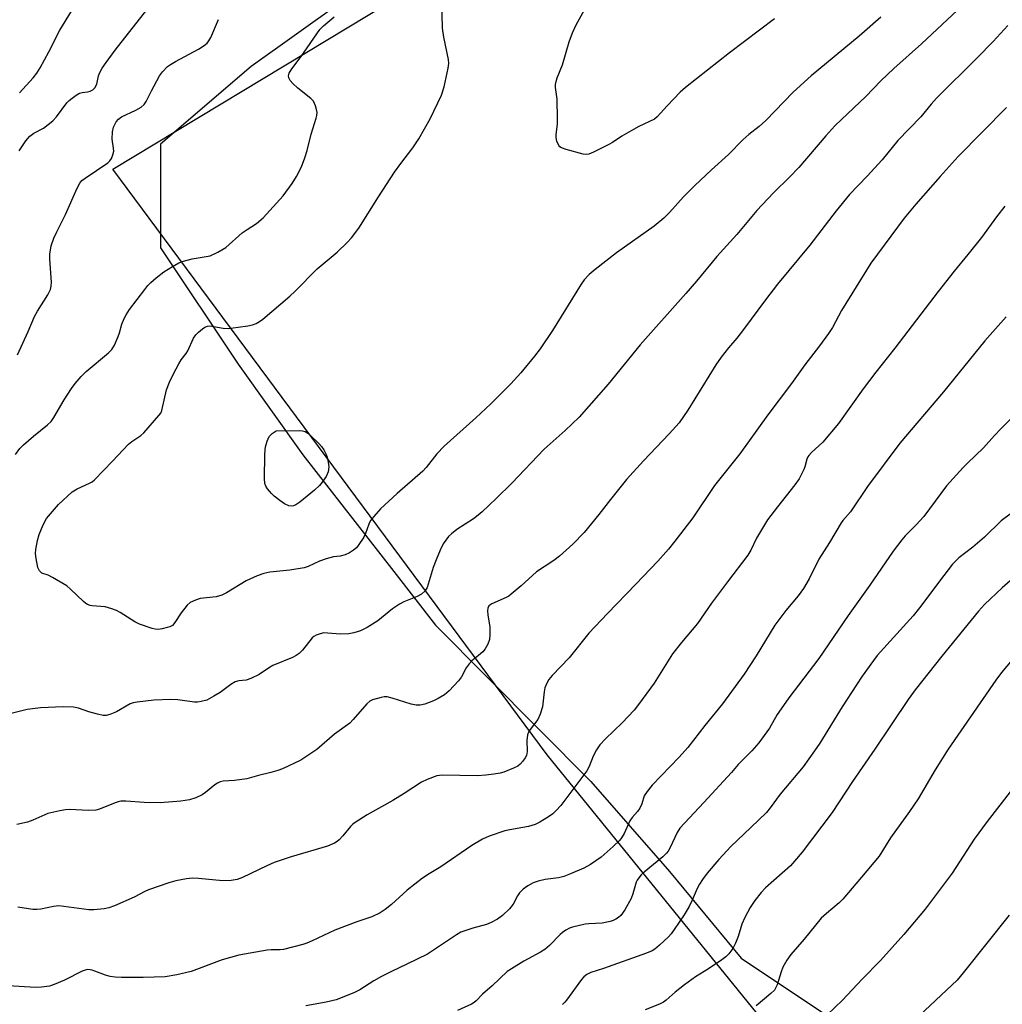
# Model space of a CAD drawing. Units: inches. Extents: x 1201772 to 1207772, y 573456 to 577456.
# Drawn here: x 1202295 to 1202576, y 573720 to 574001 of the extents above; entities that cross this region are included whole.
import ezdxf

# ---------------------------------------------------------------- set-up
doc = ezdxf.new("R2010")
doc.units = ezdxf.units.IN
doc.header["$MEASUREMENT"] = 0
for name, color, linetype in [('NTRL-Pasture Land', 2, 'Continuous'), ('NTRL-Trees', 3, 'Continuous'), ('Undefined', 1, 'Continuous')]:
    doc.layers.add(name, color=color, linetype=linetype)

msp = doc.modelspace()

# ---------------------------------------------------------------- linework, layer by layer
at = {"layer": 'NTRL-Pasture Land'}
msp.add_lwpolyline([(1202824.97, 573693.1), (1202777.69, 573657.06), (1202735.37, 573640.66), (1202619.15, 573620.76), (1202585.38, 573645.81), (1202564.77, 573649.95), (1202561.71, 573648.7), (1202445.89, 573791.49), (1202321.91, 573958.75), (1202688.8, 574180.27), (1202928.48, 574480.39)], dxfattribs=at)
at = {"layer": 'NTRL-Trees'}
msp.add_lwpolyline([(1202843.46, 574375.98), (1202778.94, 574307.81), (1202742.69, 574269.51), (1202621.02, 574164.95), (1202514.7, 574092.87), (1202508.85, 574088.9), (1202387.28, 574006.63), (1202361.39, 573988.14), (1202335.49, 573965.94), (1202335.49, 573936.35), (1202357.69, 573903.06), (1202376.18, 573877.16), (1202402.08, 573843.87), (1202414.02, 573828.52), (1202458.36, 573783.8), (1202480.8, 573758.15), (1202501.29, 573733.35), (1202598.2, 573668.74), (1202679.96, 573649.73), (1202765.51, 573670.64), (1202852.96, 573704.86)], dxfattribs=at)
at = {"layer": 'Undefined'}
for points, elevation in [([(1202569, 574009.82), (1202552.83, 573994.62), (1202544.86, 573987.56), (1202541.22, 573984.05), (1202536.94, 573979.51), (1202529.96, 573973.01), (1202528.09, 573971.14), (1202525.5, 573968.3), (1202517.76, 573959.26), (1202515.21, 573956.58), (1202510.55, 573952), (1202505.75, 573946.94), (1202500.07, 573940.13), (1202494.37, 573933.87), (1202488.51, 573926.82), (1202485.48, 573923.29), (1202472.5, 573908.62), (1202463.36, 573897.35), (1202455.01, 573887.9), (1202451.02, 573884.08), (1202445.01, 573878.75), (1202435.83, 573869.11), (1202431.36, 573864.71), (1202427.32, 573860.87), (1202426.24, 573859.93), (1202424.91, 573858.93), (1202420.13, 573855.82), (1202418.58, 573854.62), (1202417.78, 573853.83), (1202416.22, 573851.78), (1202415.31, 573849.92), (1202414.19, 573847.16), (1202413.4, 573844.98), (1202411.63, 573839.24), (1202411.03, 573838.33), (1202410.06, 573837.41), (1202408.81, 573836.72), (1202405.01, 573835.16), (1202403.7, 573834.51), (1202401.75, 573833.15), (1202397.52, 573829.72), (1202394.47, 573827.86), (1202392.62, 573826.91), (1202390.69, 573826.28), (1202389.29, 573825.99), (1202386.8, 573825.94), (1202383.27, 573826.26), (1202382.17, 573826.28), (1202381.06, 573826.07), (1202379.98, 573825.67), (1202379.25, 573825.24), (1202378.82, 573824.86), (1202376.08, 573821.4), (1202375.11, 573820.45), (1202374.24, 573819.8), (1202373.23, 573819.31), (1202367.62, 573817), (1202366.34, 573816.25), (1202363.64, 573814.45), (1202361.28, 573813.27), (1202359.95, 573812.84), (1202357.84, 573812.59), (1202356.8, 573812.31), (1202355.58, 573811.56), (1202352.51, 573809.3), (1202350.76, 573808.22), (1202348.69, 573807.12), (1202347.1, 573806.69), (1202346.03, 573806.55), (1202345.2, 573806.54), (1202340.46, 573807.19), (1202338.43, 573807.25), (1202333.57, 573807.1), (1202328.84, 573806.5), (1202327.68, 573806.29), (1202326.86, 573806.02), (1202322.97, 573803.76), (1202321.08, 573802.96), (1202319.99, 573802.69), (1202319.17, 573802.73), (1202317.51, 573803.09), (1202315.03, 573803.77), (1202312.05, 573804.79), (1202310.63, 573805.04), (1202307.74, 573805.2), (1202301.21, 573804.92), (1202297.41, 573804.39), (1202287.45, 573801.93)], 420), ([(1202541.22, 574002.24), (1202535.01, 573996.74), (1202521.3, 573985.44), (1202516.2, 573980.77), (1202508.34, 573972.73), (1202506.45, 573971.02), (1202503.54, 573968.7), (1202501.75, 573967.18), (1202497.67, 573963), (1202492.79, 573958.58), (1202488.05, 573954.16), (1202484.87, 573950.9), (1202480.85, 573946.41), (1202479.2, 573944.79), (1202476.5, 573942.5), (1202465.74, 573934.84), (1202459.6, 573930.17), (1202457.91, 573928.71), (1202456.51, 573927.15), (1202455.64, 573925.97), (1202447.45, 573912.66), (1202443.88, 573907.43), (1202442.34, 573905.33), (1202438.38, 573900.59), (1202435.5, 573897.47), (1202429.8, 573891.74), (1202425.55, 573887.77), (1202416.48, 573879.63), (1202414.45, 573877.46), (1202411.38, 573873.59), (1202410.4, 573872.51), (1202403.05, 573866.17), (1202398.3, 573861.75), (1202396.38, 573859.56), (1202395.5, 573858.42), (1202394.97, 573857.4), (1202394.03, 573854.7), (1202393.54, 573853.68), (1202391.98, 573851.29), (1202391.43, 573850.65), (1202390.6, 573849.94), (1202389.47, 573849.17), (1202388.19, 573848.62), (1202386.85, 573848.27), (1202384.93, 573848.04), (1202382.76, 573847.42), (1202380.9, 573846.77), (1202377.63, 573845.28), (1202376.51, 573844.89), (1202372.46, 573844.22), (1202366.7, 573843.62), (1202365.01, 573843.31), (1202363.12, 573842.57), (1202359.94, 573841.14), (1202354.37, 573837.76), (1202353.06, 573837.09), (1202351.41, 573836.61), (1202346.78, 573836.11), (1202345.45, 573835.69), (1202343.96, 573834.94), (1202343.1, 573834.18), (1202341.42, 573832.08), (1202339.6, 573829.23), (1202338.9, 573828.45), (1202338.18, 573828.07), (1202337.37, 573827.8), (1202335.98, 573827.45), (1202334.85, 573827.29), (1202334, 573827.35), (1202333.15, 573827.55), (1202329.49, 573828.76), (1202328.2, 573829.45), (1202323.98, 573832.15), (1202322.95, 573832.66), (1202321.62, 573833.16), (1202319.72, 573833.73), (1202315.97, 573834.06), (1202315.41, 573834.17), (1202314.65, 573834.45), (1202314.18, 573834.72), (1202313.48, 573835.25), (1202309.84, 573838.78), (1202308.71, 573839.73), (1202304.69, 573842.15), (1202303.39, 573842.8), (1202301.65, 573843.41), (1202300.94, 573844), (1202300.5, 573844.99), (1202299.96, 573847.56), (1202299.79, 573849), (1202299.88, 573850.14), (1202300.34, 573852.72), (1202300.83, 573854.4), (1202302.01, 573857.13), (1202302.98, 573858.97), (1202304.05, 573860.33), (1202306.38, 573862.94), (1202310.3, 573866.6), (1202311.71, 573867.5), (1202315.26, 573869.06), (1202315.96, 573869.49), (1202316.63, 573870.06), (1202321.83, 573875.32), (1202326.34, 573880.19), (1202327.27, 573880.96), (1202329.84, 573882.74), (1202330.71, 573883.5), (1202335.05, 573888.39), (1202335.55, 573889.1), (1202335.9, 573889.87), (1202337.18, 573895.74), (1202338.06, 573897.94), (1202339.21, 573900.35), (1202340.75, 573903.2), (1202341.42, 573904.27), (1202342.87, 573906.17), (1202343.3, 573906.89), (1202344.96, 573910.52), (1202345.55, 573911.46), (1202346.37, 573912.25), (1202347.5, 573913.14), (1202348.2, 573913.62), (1202348.94, 573913.94), (1202349.43, 573914), (1202350.19, 573913.96), (1202353.35, 573913.34), (1202354.8, 573913.29), (1202357.68, 573913.64), (1202360.46, 573914.07), (1202361.8, 573914.36), (1202362.83, 573914.73), (1202363.8, 573915.22), (1202364.75, 573915.91), (1202372.42, 573922.48), (1202373.92, 573923.89), (1202380.27, 573930.33), (1202385.9, 573935.1), (1202388.84, 573937.85), (1202390.01, 573939.13), (1202392.09, 573941.93), (1202397.77, 573950.9), (1202402.31, 573957.92), (1202404.12, 573960.44), (1202407.59, 573964.92), (1202409.3, 573967.45), (1202412.52, 573973.18), (1202415.76, 573979.89), (1202416.54, 573982.32), (1202417.67, 573987.6), (1202417.81, 573989.02), (1202417.74, 573990.14), (1202416.45, 573996.54), (1202416.05, 573999.12), (1202415.81, 574006.97)], 422), ([(1202295.14, 573964.06), (1202297.08, 573966.91), (1202298.21, 573968.19), (1202299.33, 573969.04), (1202302.09, 573970.53), (1202304.78, 573972.64), (1202305.77, 573973.71), (1202308.79, 573977.76), (1202309.39, 573978.38), (1202310.27, 573979.09), (1202311.42, 573979.91), (1202312.38, 573980.48), (1202313.17, 573980.74), (1202314.61, 573980.9), (1202315.44, 573981.11), (1202316.18, 573981.48), (1202316.71, 573982), (1202317.34, 573983.11), (1202317.84, 573985.43), (1202318.19, 573986.41), (1202318.87, 573987.64), (1202319.94, 573989.29), (1202322.56, 573992.78), (1202331.58, 574004.28)], 416), ([(1202295.23, 573980.59), (1202299.15, 573984.9), (1202300.23, 573986.26), (1202301.13, 573987.74), (1202303.65, 573992.31), (1202306.8, 573998.52), (1202310.05, 574003.92)], 414), ([(1202510.82, 574001.75), (1202497.96, 573992.04), (1202485.41, 573982.12), (1202483.88, 573980.75), (1202480.14, 573976.91), (1202477.36, 573973.75), (1202476.53, 573973.1), (1202472.13, 573970.98), (1202470.58, 573970.15), (1202467.26, 573968.24), (1202464.56, 573966.43), (1202463.56, 573965.84), (1202459.15, 573963.62), (1202457.84, 573963.07), (1202457.04, 573962.96), (1202456.2, 573963.07), (1202451.35, 573964.4), (1202450.01, 573964.89), (1202449.56, 573965.18), (1202449.24, 573965.56), (1202448.69, 573966.76), (1202448.48, 573967.83), (1202448.51, 573968.71), (1202448.85, 573971.68), (1202448.89, 573973.16), (1202448.75, 573978.8), (1202448.25, 573982.11), (1202448.28, 573982.96), (1202448.44, 573983.8), (1202448.8, 573984.9), (1202450.3, 573988.64), (1202452.16, 573995.13), (1202453.13, 573997.78), (1202454.18, 574000.03), (1202457.05, 574005.16)], 424), ([(1202294.11, 573877.31), (1202295.37, 573878.98), (1202296.38, 573880.02), (1202299.19, 573882.5), (1202303.28, 573885.79), (1202304.25, 573886.71), (1202305.04, 573887.82), (1202308.03, 573892.9), (1202310.09, 573896.12), (1202311.12, 573897.56), (1202312.82, 573899.57), (1202314.32, 573900.99), (1202320.63, 573906.31), (1202321.62, 573907.3), (1202322.36, 573908.55), (1202323.45, 573910.97), (1202323.84, 573912.07), (1202324.5, 573914.54), (1202325.16, 573916.16), (1202325.68, 573917.2), (1202326.69, 573918.67), (1202331, 573924.42), (1202331.93, 573925.59), (1202332.73, 573926.43), (1202334.24, 573927.78), (1202336.49, 573929.46), (1202338.94, 573931.02), (1202340.71, 573932.02), (1202342.04, 573932.5), (1202344.5, 573933.13), (1202348.58, 573933.8), (1202349.73, 573934.06), (1202351.88, 573935.08), (1202354.17, 573936.45), (1202358.85, 573940.57), (1202360.22, 573941.57), (1202362.93, 573943.24), (1202364.78, 573944.87), (1202370.53, 573951.2), (1202373.09, 573954.67), (1202374.29, 573956.65), (1202375.72, 573959.46), (1202376.74, 573961.99), (1202377.35, 573964.08), (1202378.48, 573968.8), (1202379.95, 573973.32), (1202380.14, 573974.16), (1202380.19, 573974.99), (1202380.07, 573975.82), (1202379.78, 573976.92), (1202379.22, 573978.18), (1202378.43, 573979.01), (1202374.69, 573981.89), (1202373.27, 573983.25), (1202372.57, 573984.13), (1202372.19, 573984.84), (1202372.09, 573985.49), (1202372.23, 573986.18), (1202372.96, 573987.42), (1202375.69, 573991.02), (1202380.96, 573998.67), (1202382.04, 573999.77), (1202385.07, 574002.32)], 420), ([(1202577.46, 573999.8), (1202573.26, 573995.25), (1202568.72, 573990.62), (1202557.09, 573979.12), (1202555.55, 573977.36), (1202552.58, 573973.7), (1202546.08, 573966.98), (1202541.53, 573961.46), (1202537.26, 573956.77), (1202532.28, 573951.56), (1202528.39, 573946.86), (1202520.87, 573937.09), (1202511.71, 573925.97), (1202508.26, 573921.48), (1202502.01, 573912.97), (1202500.09, 573910.54), (1202497.66, 573907.72), (1202495.55, 573905.05), (1202494.11, 573902.89), (1202486.09, 573889.95), (1202483.59, 573886.32), (1202480.77, 573883.13), (1202473.43, 573875.49), (1202468.6, 573870.08), (1202463.98, 573864.42), (1202460.68, 573860.16), (1202456.43, 573854.94), (1202453.26, 573851.64), (1202449.39, 573848.21), (1202447.79, 573846.98), (1202442.91, 573843.79), (1202438.5, 573839.79), (1202435.64, 573837.33), (1202434.94, 573836.83), (1202434.16, 573836.41), (1202430.08, 573834.65), (1202429.25, 573834.05), (1202428.92, 573833.41), (1202428.85, 573832.59), (1202428.96, 573831.43), (1202429.5, 573827.9), (1202429.54, 573825.83), (1202429.41, 573824.38), (1202428.92, 573823.04), (1202428.2, 573821.78), (1202427.5, 573820.91), (1202426.28, 573819.81), (1202424.4, 573818.35), (1202423.62, 573817.5), (1202422.81, 573816.31), (1202421.48, 573813.74), (1202420.6, 573812.56), (1202417.96, 573809.73), (1202416.55, 573808.65), (1202414.77, 573807.56), (1202413.45, 573806.92), (1202411.01, 573805.97), (1202409.65, 573805.66), (1202408.55, 573805.68), (1202407.1, 573805.98), (1202401.69, 573807.69), (1202400.26, 573808.03), (1202399.41, 573808.03), (1202398.55, 573807.89), (1202396.01, 573807.19), (1202395.27, 573806.78), (1202394.41, 573805.99), (1202390.56, 573801.52), (1202389.56, 573800.48), (1202385.14, 573797.41), (1202380.16, 573792.99), (1202377.3, 573791.04), (1202375.58, 573789.97), (1202370.31, 573787.47), (1202368.96, 573786.97), (1202367.05, 573786.4), (1202363.44, 573785.56), (1202360.12, 573784.6), (1202356.6, 573784.14), (1202353.41, 573783.9), (1202352.57, 573783.72), (1202351.78, 573783.37), (1202351.04, 573782.92), (1202348.31, 573780.72), (1202347.36, 573780.05), (1202345.6, 573779.22), (1202343.75, 573778.59), (1202341.26, 573778.21), (1202335.44, 573777.77), (1202330.83, 573777.88), (1202325.63, 573778.18), (1202324.2, 573778.19), (1202323.38, 573778.04), (1202322.56, 573777.78), (1202318.05, 573775.97), (1202316.99, 573775.67), (1202314.84, 573775.58), (1202309.58, 573775.85), (1202308.42, 573775.74), (1202306.71, 573775.44), (1202303.3, 573774.69), (1202299.04, 573772.78), (1202297.53, 573772.25), (1202294.51, 573771.54)], 418), ([(1202294.67, 573905.79), (1202297.76, 573912.42), (1202299.53, 573916.74), (1202300.36, 573918.25), (1202303.35, 573922.88), (1202304.08, 573924.37), (1202304.29, 573925.36), (1202304.33, 573926.47), (1202303.92, 573933.09), (1202303.93, 573934.5), (1202304.27, 573936.93), (1202305.05, 573939.04), (1202305.87, 573940.87), (1202308.4, 573945.85), (1202311.69, 573953.38), (1202312.46, 573954.81), (1202313.08, 573955.54), (1202313.95, 573956.25), (1202320.42, 573960.57), (1202321.04, 573961.17), (1202321.48, 573961.86), (1202321.91, 573962.89), (1202322.15, 573963.96), (1202322.12, 573964.8), (1202321.74, 573967.37), (1202321.8, 573969.41), (1202322.12, 573970.78), (1202322.81, 573972.27), (1202323.47, 573973.08), (1202324.32, 573973.71), (1202328.5, 573975.65), (1202329.96, 573976.53), (1202330.81, 573977.23), (1202331.41, 573978.11), (1202332.89, 573981.2), (1202335.2, 573985.49), (1202336.06, 573986.63), (1202337.51, 573988.09), (1202338.34, 573988.72), (1202339.75, 573989.58), (1202346.33, 573993.04), (1202347.96, 573994.09), (1202348.78, 573994.81), (1202349.29, 573995.47), (1202349.87, 573996.44), (1202352.05, 574001.51)], 418), ([(1202577.05, 573976.44), (1202563.22, 573962.44), (1202558.13, 573956.73), (1202551.19, 573948.75), (1202547.84, 573944.75), (1202538.36, 573931.95), (1202529.97, 573918.38), (1202527.37, 573913.52), (1202526.28, 573911.82), (1202523.71, 573908.3), (1202519.5, 573902.89), (1202515.63, 573897.56), (1202508.95, 573888.63), (1202500.9, 573877.43), (1202493.7, 573868.4), (1202487.47, 573859.22), (1202482.35, 573852.51), (1202480.53, 573850.25), (1202477.48, 573846.78), (1202471.27, 573840.21), (1202463.11, 573831.8), (1202457.83, 573826.23), (1202452.19, 573819.17), (1202447.3, 573814.11), (1202446.35, 573813), (1202445.77, 573811.98), (1202445.24, 573810.6), (1202445.04, 573809.48), (1202444.6, 573805.19), (1202443.95, 573803.04), (1202443.27, 573801.52), (1202441.05, 573798.69), (1202440.62, 573797.97), (1202440.32, 573797.21), (1202440.13, 573795.56), (1202440.23, 573792.42), (1202440.04, 573791.32), (1202439.66, 573790.57), (1202438.97, 573789.65), (1202438.2, 573788.79), (1202437.53, 573788.26), (1202436.26, 573787.61), (1202433.58, 573786.53), (1202432.46, 573786.22), (1202430.71, 573785.92), (1202428.36, 573785.63), (1202426.03, 573785.5), (1202415.89, 573785.69), (1202414.45, 573785.43), (1202411.66, 573784.46), (1202410.07, 573783.67), (1202405.04, 573780.42), (1202401.86, 573778.46), (1202394.47, 573774.28), (1202391.08, 573772.14), (1202390.39, 573771.63), (1202389.77, 573771.03), (1202387.54, 573768.29), (1202386.56, 573767.2), (1202385.91, 573766.66), (1202385.2, 573766.23), (1202383.14, 573765.34), (1202372.79, 573762.34), (1202367.93, 573760.69), (1202365.83, 573759.76), (1202358.89, 573756.37), (1202357.38, 573755.8), (1202355.67, 573755.57), (1202353.29, 573755.49), (1202346.35, 573756.14), (1202344.64, 573756.2), (1202342.94, 573756.03), (1202339.84, 573755.5), (1202337.88, 573754.94), (1202332.05, 573752.87), (1202330.98, 573752.39), (1202327.99, 573750.83), (1202322.38, 573748.36), (1202320.78, 573747.78), (1202319.38, 573747.51), (1202316.5, 573747.21), (1202315.06, 573747.2), (1202306.43, 573748.3), (1202304.99, 573748.17), (1202301.31, 573747.37), (1202300.19, 573747.23), (1202299.05, 573747.3), (1202294.72, 573747.93)], 416), ([(1202576.61, 573948.22), (1202574.24, 573945.18), (1202569.94, 573939.27), (1202566.06, 573934.4), (1202562.09, 573929.62), (1202557.55, 573923.84), (1202545.14, 573907.67), (1202539.71, 573900.78), (1202536.12, 573896.02), (1202529.11, 573886.17), (1202524.59, 573880.75), (1202521.37, 573877.82), (1202520.59, 573876.99), (1202520.32, 573876.57), (1202520.04, 573875.91), (1202519.49, 573873.76), (1202519.19, 573872.94), (1202517.82, 573870.31), (1202516.64, 573868.63), (1202511.64, 573862.3), (1202508.87, 573858.57), (1202505.73, 573853.34), (1202504.1, 573849.95), (1202503.25, 573848.51), (1202497.4, 573840.91), (1202492.86, 573834.84), (1202488.82, 573829.03), (1202484.27, 573823.57), (1202481.69, 573820.29), (1202476.47, 573811.93), (1202472.03, 573805.82), (1202470.73, 573804.26), (1202467.37, 573800.61), (1202462.61, 573796.03), (1202460.97, 573794.29), (1202460, 573792.86), (1202459, 573791.11), (1202457.88, 573788.12), (1202457.22, 573786.9), (1202449.85, 573776.98), (1202448.52, 573775.56), (1202447.5, 573774.63), (1202446.29, 573773.78), (1202443.77, 573772.22), (1202442.47, 573771.57), (1202440.6, 573771.02), (1202438.96, 573770.66), (1202435.28, 573770.08), (1202433.85, 573769.71), (1202429.32, 573768.27), (1202427.47, 573767.38), (1202424.44, 573765.56), (1202415.58, 573759.51), (1202412.2, 573757.51), (1202410.32, 573756.25), (1202405.89, 573752.83), (1202401.46, 573748.75), (1202399.69, 573747.26), (1202398.23, 573746.31), (1202395.84, 573745.18), (1202391.6, 573743.75), (1202385.29, 573741.41), (1202378.84, 573738.29), (1202377.25, 573737.61), (1202376.13, 573737.24), (1202370.62, 573735.86), (1202369.7, 573735.77), (1202367.14, 573735.74), (1202365.99, 573735.66), (1202357.9, 573734.23), (1202353.15, 573732.89), (1202344.25, 573729.57), (1202340.2, 573728.61), (1202336.86, 573728.08), (1202330.56, 573727.86), (1202324.34, 573727.86), (1202322.57, 573727.93), (1202321.16, 573728.17), (1202319.77, 573728.51), (1202315.99, 573729.93), (1202315.45, 573730.08), (1202314.74, 573730.12), (1202313.97, 573729.96), (1202313.17, 573729.63), (1202308.12, 573727.13), (1202305.17, 573725.8), (1202303.79, 573725.4), (1202301.54, 573725.04), (1202299.78, 573725.03), (1202288.76, 573725.62)], 414), ([(1202576.95, 573916.58), (1202570.85, 573909.71), (1202559.05, 573895.16), (1202546.58, 573880.49), (1202537.34, 573868.15), (1202532.52, 573860.89), (1202530.37, 573858.41), (1202529.86, 573857.71), (1202526.55, 573852.17), (1202523.47, 573847.34), (1202520.73, 573841.73), (1202519.09, 573838.98), (1202517.62, 573836.91), (1202514.1, 573832.74), (1202510.93, 573828.54), (1202505.59, 573819.7), (1202502.19, 573814.5), (1202496.02, 573805.99), (1202490.9, 573799.87), (1202486.08, 573793.54), (1202483.61, 573790.76), (1202475.92, 573782.78), (1202474.42, 573780.94), (1202473.64, 573779.71), (1202472.9, 573777.51), (1202472.33, 573776.2), (1202471.7, 573775.27), (1202470.22, 573773.54), (1202469.55, 573772.63), (1202467.87, 573769.02), (1202467.16, 573767.79), (1202466.66, 573767.11), (1202464.77, 573765.27), (1202461.32, 573762.2), (1202458.28, 573760.15), (1202456.36, 573759.07), (1202452.57, 573757.42), (1202450.64, 573756.67), (1202449.19, 573756.36), (1202445.34, 573755.84), (1202443.34, 573755.41), (1202441.92, 573754.94), (1202440.42, 573754.08), (1202439.01, 573753.08), (1202438.05, 573752.07), (1202437.44, 573751.16), (1202436.16, 573748.81), (1202435.2, 573747.48), (1202433.17, 573745.52), (1202431.76, 573744.54), (1202429.94, 573743.6), (1202428.6, 573743.02), (1202424.64, 573741.96), (1202422.38, 573741.22), (1202421.29, 573740.78), (1202420.04, 573740.04), (1202411.71, 573734.49), (1202405.84, 573731.63), (1202401.43, 573729.58), (1202398.65, 573728.16), (1202396.41, 573726.91), (1202392.42, 573724.37), (1202390.92, 573723.57), (1202387.36, 573722.09), (1202385.68, 573721.5), (1202382.77, 573720.83), (1202377, 573719.75)], 412), ([(1202583.18, 573892.23), (1202575.48, 573884.58), (1202573.62, 573882.66), (1202570.53, 573879.2), (1202565.91, 573874.81), (1202564.68, 573873.56), (1202559.92, 573868.29), (1202553.47, 573859.56), (1202551.31, 573857.18), (1202548.18, 573854), (1202547.22, 573852.89), (1202544.71, 573849.65), (1202538.08, 573839.93), (1202531.87, 573831.24), (1202523.5, 573818.94), (1202514.92, 573807.71), (1202512.69, 573804.63), (1202511.56, 573802.94), (1202509.35, 573799.09), (1202506.32, 573794.93), (1202504.32, 573792.62), (1202500.47, 573788.69), (1202498.5, 573786.4), (1202490.69, 573777.85), (1202483.82, 573770.47), (1202483.01, 573769.32), (1202480.99, 573764.97), (1202480.42, 573763.93), (1202480, 573763.36), (1202478.93, 573762.34), (1202473.59, 573757.96), (1202472.75, 573757.17), (1202472.04, 573756.33), (1202471.59, 573755.65), (1202471.35, 573755.13), (1202470.35, 573751.75), (1202469.85, 573750.41), (1202468.06, 573747.19), (1202466.9, 573745.57), (1202466.25, 573745), (1202465.53, 573744.52), (1202464.76, 573744.11), (1202463.94, 573743.8), (1202461.62, 573743.41), (1202457.85, 573743.21), (1202456.72, 573743.06), (1202453.11, 573742.2), (1202452.31, 573741.92), (1202451.26, 573741.38), (1202450.27, 573740.73), (1202449.58, 573740.17), (1202446.62, 573737.01), (1202445.26, 573735.85), (1202444, 573735.08), (1202439.29, 573732.52), (1202435.75, 573730.36), (1202434.53, 573729.52), (1202430.25, 573725.45), (1202427.46, 573723.08), (1202425.66, 573721.2), (1202425.04, 573720.69), (1202424.32, 573720.24), (1202420.27, 573718.45)], 410), ([(1202578.47, 573860.49), (1202575.55, 573858.31), (1202570.79, 573853.67), (1202567.43, 573850.79), (1202563.48, 573847.72), (1202561.65, 573845.91), (1202559.17, 573842.73), (1202552.25, 573833.42), (1202550.37, 573831.22), (1202540.16, 573819.81), (1202539.05, 573818.42), (1202535.82, 573813.9), (1202534.19, 573811.43), (1202530.17, 573805.18), (1202523.77, 573794.75), (1202522.29, 573792.57), (1202519.02, 573788.07), (1202512.44, 573780.26), (1202509.59, 573776.3), (1202508.56, 573775), (1202504.08, 573770.67), (1202498.31, 573765.31), (1202494.88, 573761.58), (1202491.64, 573757.63), (1202490.23, 573755.84), (1202489.37, 573754.52), (1202488.74, 573753.27), (1202487.35, 573749.91), (1202486.42, 573748.16), (1202485.02, 573745.79), (1202482.14, 573741.54), (1202481.3, 573740.36), (1202480.54, 573739.48), (1202477.97, 573737.04), (1202476.62, 573735.91), (1202475.88, 573735.48), (1202474.27, 573734.83), (1202462, 573730.41), (1202458.4, 573729.27), (1202457.23, 573728.68), (1202456.41, 573728.05), (1202455.69, 573727.23), (1202451.46, 573721.41), (1202450.94, 573720.76), (1202450.32, 573720.17)], 408), ([(1202578.86, 573841.8), (1202575.81, 573839.15), (1202570.8, 573834.38), (1202569.1, 573832.48), (1202558.6, 573819.66), (1202550.95, 573810), (1202548.98, 573807.25), (1202539.46, 573793.11), (1202533.11, 573783.84), (1202527.29, 573774.97), (1202518.73, 573763.65), (1202516.57, 573761.04), (1202515.42, 573759.79), (1202508.22, 573753.48), (1202507.05, 573752.14), (1202505.18, 573749.8), (1202503.92, 573747.8), (1202502.33, 573744.96), (1202501.54, 573743.06), (1202500.46, 573739.53), (1202499.71, 573737.65), (1202498.92, 573736.13), (1202497.74, 573734.58), (1202496.95, 573733.78), (1202495.8, 573732.91), (1202491.98, 573730.3), (1202488.25, 573728), (1202485.14, 573725.78), (1202482.44, 573723.62), (1202479.85, 573721.33), (1202479.08, 573720.76), (1202478.02, 573720.25), (1202473.87, 573718.6)], 406), ([(1202578.64, 573818.64), (1202575.63, 573814.94), (1202574.04, 573812.82), (1202560.4, 573793.11), (1202556.68, 573787.2), (1202551.83, 573778.9), (1202549.33, 573775.3), (1202543.93, 573767.78), (1202540.69, 573762.55), (1202535.67, 573756.47), (1202530.32, 573750.2), (1202529.29, 573749.17), (1202525.64, 573746.14), (1202524.16, 573744.77), (1202519.34, 573738.84), (1202515.48, 573734.41), (1202514.33, 573732.77), (1202513.23, 573730.8), (1202512.72, 573729.43), (1202511.55, 573725.78), (1202511.22, 573724.97), (1202510.79, 573724.26), (1202509.82, 573723.24), (1202505.56, 573719.73)], 404), ([(1202578.74, 573781.72), (1202571.55, 573772.45), (1202567.88, 573767.4), (1202561.55, 573757.69), (1202553.83, 573747.37), (1202547.78, 573740.16), (1202541.08, 573732.72), (1202535.84, 573727.37), (1202530.24, 573721.33), (1202525.82, 573717.18)], 402)]:
    msp.add_lwpolyline(points, dxfattribs=dict(at, elevation=elevation))
at = {"layer": 'Undefined', "elevation": 424}
msp.add_lwpolyline([(1202372.95, 573862.5), (1202372.19, 573862.63), (1202370.94, 573863.17), (1202369.53, 573864.11), (1202367.97, 573865.33), (1202367.15, 573866.13), (1202366.07, 573867.49), (1202365.61, 573868.21), (1202365.31, 573868.98), (1202365.2, 573870.41), (1202365.29, 573877.17), (1202365.34, 573878.63), (1202365.47, 573879.48), (1202365.96, 573881.09), (1202366.57, 573882.37), (1202367.43, 573883.27), (1202368.57, 573884.01), (1202375.24, 573884.14), (1202376.08, 573884.07), (1202376.85, 573883.82), (1202377.53, 573883.36), (1202378.4, 573882.6), (1202380.74, 573880.4), (1202381.51, 573879.54), (1202382.12, 573878.56), (1202382.76, 573877.27), (1202383.09, 573876.47), (1202383.31, 573875.65), (1202383.52, 573873.7), (1202383.35, 573872.32), (1202382.84, 573871.01), (1202381.68, 573869.33), (1202380.93, 573868.45), (1202379.52, 573867.12), (1202375.31, 573863.68), (1202374.16, 573862.88), (1202373.44, 573862.58)], close=True, dxfattribs=at)
at = {"layer": 'Undefined'}
msp.add_polyline3d([(1202577.86, 573745.7, 400), (1202564.69, 573729.15, 400), (1202562.96, 573727.12, 400), (1202550.68, 573715.57, 400)], dxfattribs=at)

doc.saveas('drawing.dxf')
